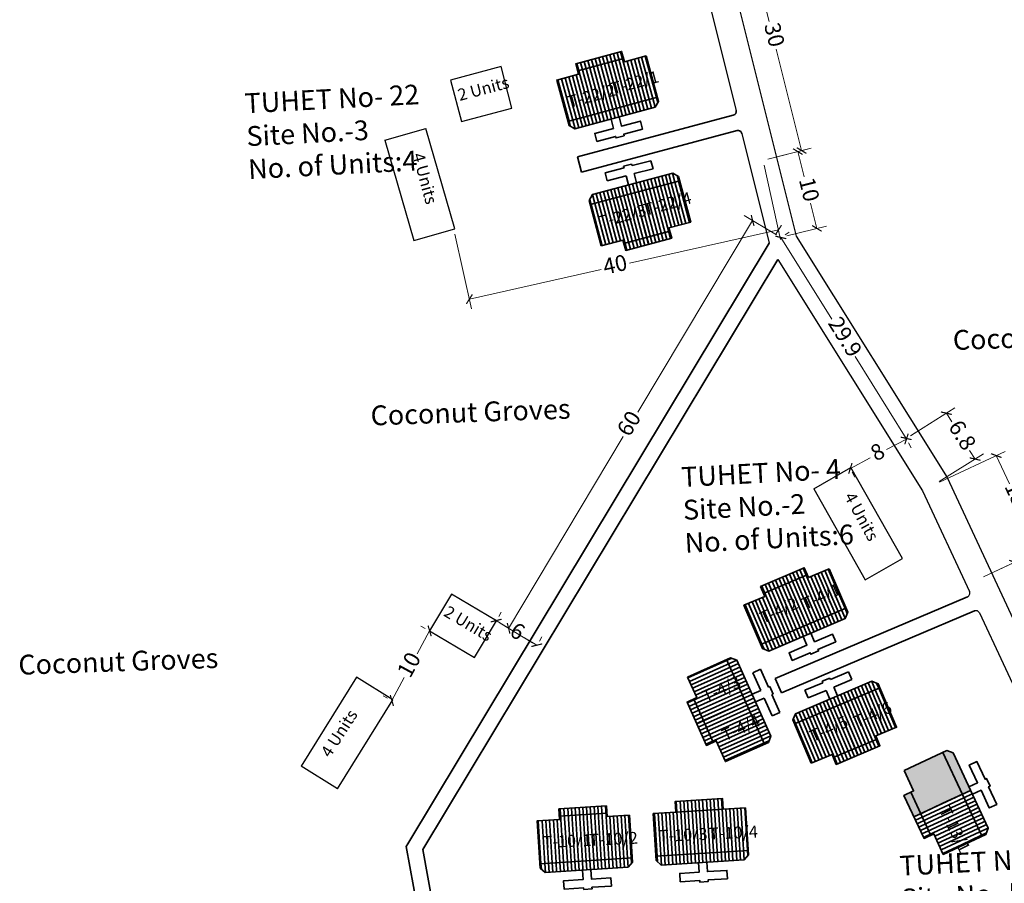
# Model space of a CAD drawing. Units: millimetres. Extents: x 45 to 35096, y 1096 to 28586.
# Drawn here: x 12022 to 12146, y 8797 to 8906 of the extents above; entities that cross this region are included whole.
import ezdxf

# ---------------------------------------------------------------- set-up
doc = ezdxf.new("R2010")
doc.units = ezdxf.units.MM
for name, color, linetype in [('APWD Inter - Shelter', 10, 'Continuous'), ('dimension', 10, 'Continuous'), ('Existing Kutcha Struc.', 12, 'Continuous'), ('Existing Pucca Road', 94, 'Continuous'), ('NO UNITS', 7, 'Continuous'), ('TCPO', 7, 'Continuous'), ('Text', 7, 'Continuous')]:
    doc.layers.add(name, color=color, linetype=linetype)
for name, color, linetype, lineweight in [('Du', 7, 'Continuous', 35), ('Existing Kutcha Road', 5, 'Continuous', 35), ('Proposed Du', 7, 'Continuous', 35), ('Proposed Paved Path', 7, 'Continuous', 35)]:
    doc.layers.add(name, color=color, linetype=linetype, lineweight=lineweight)
doc.styles.get("Standard").update_dxf_attribs({"font": 'ARIALN.TTF'})
doc.dimstyles.new('ISO-25', dxfattribs={"dimtxt": 2, "dimasz": 1, "dimexe": 1.25, "dimexo": 0.625, "dimtad": 0, "dimdec": 1, "dimdsep": 46, "dimtxsty": 'Standard', "dimblk": 'ARCHTICK', "dimcen": 2.5, "dimclrd": 7, "dimclre": 7, "dimclrt": 7, "dimadec": 0, "dimazin": 0, "dimtfac": 1, "dimtdec": 1, "dimtmove": 0, "dimatfit": 3, "dimfxl": 0, "dimlwd": 5, "dimlwe": 5, "dimarcsym": 0})

# ---------------------------------------------------------------- blocks, each defined once
blk = doc.blocks.new('_ArchTick')
at = {"layer": 'Existing Kutcha Struc.', "color": 0, "const_width": 0.15}
blk.add_lwpolyline([(-0.5, -0.5), (0.5, 0.5)], dxfattribs=at)
blk = doc.blocks.new('*D700')
at = {"layer": 'Defpoints', "color": 0, "ltscale": 0.002}
for p in [(12147.22, 8837.36), (12142.73, 8835.26), (12157.32, 8803.97)]:
    blk.add_point(p, dxfattribs=at)
at = {"layer": 'dimension', "color": 7, "lineweight": 5, "ltscale": 0.002}
for p, q in [((12143.29, 8835.53), (12148.35, 8837.88)), ((12147.22, 8837.36), (12153.35, 8824.21)), ((12161.81, 8806.06), (12155.68, 8819.21)), ((12157.89, 8804.23), (12162.95, 8806.59))]:
    blk.add_line(p, q, dxfattribs=at)
for p, rotation in [((12147.22, 8837.36), 114.998661748328), ((12161.81, 8806.06), 294.9986617483279)]:
    blk.add_blockref('_ArchTick', p, dxfattribs=dict(at, rotation=rotation))
at = {"layer": 'dimension', "color": 7, "ltscale": 0.002, "insert": (12154.52, 8821.71), "char_height": 2, "attachment_point": 5, "rotation": 294.9987}
blk.add_mtext('34.5', dxfattribs=at)
blk = doc.blocks.new('*D701')
at = {"layer": 'Defpoints', "color": 0, "ltscale": 0.002}
for p in [(12144.92, 8850.82), (12137.16, 8847.2), (12142.73, 8835.26)]:
    blk.add_point(p, dxfattribs=at)
at = {"layer": 'dimension', "color": 7, "lineweight": 5, "ltscale": 0.002}
for p, q in [((12137.73, 8847.47), (12146.05, 8851.35)), ((12144.92, 8850.82), (12146.57, 8847.27)), ((12150.49, 8838.88), (12148.83, 8842.43)), ((12143.29, 8835.53), (12151.62, 8839.41))]:
    blk.add_line(p, q, dxfattribs=at)
for p, rotation in [((12144.92, 8850.82), 114.9986617483253), ((12150.49, 8838.88), 294.9986617483253)]:
    blk.add_blockref('_ArchTick', p, dxfattribs=dict(at, rotation=rotation))
at = {"layer": 'dimension', "color": 7, "ltscale": 0.002, "insert": (12147.7, 8844.85), "char_height": 2, "attachment_point": 5, "rotation": 294.9987}
blk.add_mtext('13.2', dxfattribs=at)
blk = doc.blocks.new('*D702')
at = {"layer": 'Defpoints', "color": 0, "ltscale": 0.002}
for p in [(12138.62, 8856.17), (12133.54, 8852.99), (12137.16, 8847.2)]:
    blk.add_point(p, dxfattribs=at)
at = {"layer": 'dimension', "color": 7, "lineweight": 5, "ltscale": 0.002}
for p, q in [((12134.07, 8853.32), (12139.68, 8856.83)), ((12138.62, 8856.17), (12139.3, 8855.08)), ((12137.69, 8847.53), (12143.3, 8851.04)), ((12142.24, 8850.38), (12141.56, 8851.47))]:
    blk.add_line(p, q, dxfattribs=at)
for p, rotation in [((12138.62, 8856.17), 122.0248014180454), ((12142.24, 8850.38), 302.0248014180454)]:
    blk.add_blockref('_ArchTick', p, dxfattribs=dict(at, rotation=rotation))
at = {"layer": 'dimension', "color": 7, "ltscale": 0.002, "insert": (12140.43, 8853.27), "char_height": 2, "attachment_point": 5, "rotation": 302.0248}
blk.add_mtext('6.8', dxfattribs=at)
blk = doc.blocks.new('*D703')
at = {"layer": 'Defpoints', "color": 0, "ltscale": 0.002}
for p in [(12133.54, 8852.99), (12126.45, 8849.29), (12126.49, 8849.2)]:
    blk.add_point(p, dxfattribs=at)
at = {"layer": 'dimension', "color": 7, "lineweight": 5, "ltscale": 0.002}
for p, q in [((12133.58, 8852.91), (12131.07, 8851.59)), ((12133.83, 8852.44), (12134.16, 8851.8)), ((12126.49, 8849.2), (12129, 8850.52)), ((12126.73, 8848.74), (12127.07, 8848.1))]:
    blk.add_line(p, q, dxfattribs=at)
for p, rotation in [((12133.58, 8852.91), 27.55203361587001), ((12126.49, 8849.2), 207.55203361587)]:
    blk.add_blockref('_ArchTick', p, dxfattribs=dict(at, rotation=rotation))
at = {"layer": 'dimension', "color": 7, "ltscale": 0.002, "insert": (12130.04, 8851.06), "char_height": 2, "attachment_point": 5, "rotation": 27.552}
blk.add_mtext('8', dxfattribs=at)
blk = doc.blocks.new('*D704')
at = {"layer": 'Defpoints', "color": 0, "ltscale": 0.002}
for p in [(12117.71, 8878.36), (12117.71, 8878.36), (12133.54, 8852.99)]:
    blk.add_point(p, dxfattribs=at)
at = {"layer": 'dimension', "color": 7, "lineweight": 5, "ltscale": 0.002}
for p, q in [((12117.71, 8878.36), (12124.16, 8868.03)), ((12118.24, 8878.69), (12118.77, 8879.02)), ((12133.54, 8852.99), (12127.09, 8863.33)), ((12134.07, 8853.32), (12134.6, 8853.65))]:
    blk.add_line(p, q, dxfattribs=at)
for p, rotation in [((12117.71, 8878.36), 121.9606149581681), ((12133.54, 8852.99), 301.9606149581681)]:
    blk.add_blockref('_ArchTick', p, dxfattribs=dict(at, rotation=rotation))
at = {"layer": 'dimension', "color": 7, "ltscale": 0.002, "insert": (12125.63, 8865.68), "char_height": 2, "attachment_point": 5, "rotation": 301.9606}
blk.add_mtext('29.9', dxfattribs=at)
blk = doc.blocks.new('*D705')
at = {"layer": 'Defpoints', "color": 0, "ltscale": 0.002}
for p in [(12117.71, 8878.36), (12083.33, 8829.01), (12086.89, 8826.88)]:
    blk.add_point(p, dxfattribs=at)
at = {"layer": 'dimension', "color": 7, "lineweight": 5, "ltscale": 0.002}
for p, q in [((12117.18, 8878.68), (12113.08, 8881.14)), ((12114.15, 8880.49), (12099.67, 8856.3)), ((12083.33, 8829.01), (12097.81, 8853.21)), ((12086.36, 8827.2), (12082.26, 8829.65))]:
    blk.add_line(p, q, dxfattribs=at)
for p, rotation in [((12114.15, 8880.49), 59.09413759743193), ((12083.33, 8829.01), 239.0941375974319)]:
    blk.add_blockref('_ArchTick', p, dxfattribs=dict(at, rotation=rotation))
at = {"layer": 'dimension', "color": 7, "ltscale": 0.002, "insert": (12098.74, 8854.75), "char_height": 2, "attachment_point": 5, "rotation": 59.0941}
blk.add_mtext('60', dxfattribs=at)
blk = doc.blocks.new('*D706')
at = {"layer": 'Defpoints', "color": 0, "ltscale": 0.002}
for p in [(12081.76, 8829.99), (12081.76, 8829.99), (12086.89, 8826.88)]:
    blk.add_point(p, dxfattribs=at)
at = {"layer": 'dimension', "color": 7, "lineweight": 5, "ltscale": 0.002}
for p, q in [((12082.08, 8830.52), (12082.41, 8831.06)), ((12081.76, 8829.99), (12083.33, 8829.04)), ((12086.89, 8826.88), (12085.33, 8827.83)), ((12087.22, 8827.41), (12087.54, 8827.95))]:
    blk.add_line(p, q, dxfattribs=at)
for p, rotation in [((12081.76, 8829.99), 148.8141474526393), ((12086.89, 8826.88), 328.8141474526394)]:
    blk.add_blockref('_ArchTick', p, dxfattribs=dict(at, rotation=rotation))
at = {"layer": 'dimension', "color": 7, "ltscale": 0.002, "insert": (12084.33, 8828.43), "char_height": 2, "attachment_point": 5, "rotation": 328.8141}
blk.add_mtext('6', dxfattribs=at)
blk = doc.blocks.new('*D707')
at = {"layer": 'Defpoints', "color": 0, "ltscale": 0.002}
for p in [(12073.36, 8828.69), (12068.59, 8819.9), (12068.59, 8819.9)]:
    blk.add_point(p, dxfattribs=at)
at = {"layer": 'dimension', "color": 7, "lineweight": 5, "ltscale": 0.002}
for p, q in [((12073.36, 8828.69), (12071.79, 8825.81)), ((12072.81, 8828.99), (12072.26, 8829.29)), ((12068.59, 8819.9), (12070.15, 8822.79)), ((12068.04, 8820.2), (12067.49, 8820.5))]:
    blk.add_line(p, q, dxfattribs=at)
for p, rotation in [((12073.36, 8828.69), 61.49646274414196), ((12068.59, 8819.9), 241.496462744142)]:
    blk.add_blockref('_ArchTick', p, dxfattribs=dict(at, rotation=rotation))
at = {"layer": 'dimension', "color": 7, "ltscale": 0.002, "insert": (12070.97, 8824.3), "char_height": 2, "attachment_point": 5, "rotation": 61.4965}
blk.add_mtext('10', dxfattribs=at)
blk = doc.blocks.new('*D708')
at = {"layer": 'Defpoints', "color": 0, "ltscale": 0.002}
for p in [(12119.85, 8889.2), (12115.45, 8888.1), (12117.87, 8878.4)]:
    blk.add_point(p, dxfattribs=at)
at = {"layer": 'dimension', "color": 7, "lineweight": 5, "ltscale": 0.002}
for p, q in [((12116.06, 8888.25), (12121.06, 8889.5)), ((12119.85, 8889.2), (12120.64, 8886.02)), ((12122.26, 8879.5), (12121.47, 8882.68)), ((12118.47, 8878.55), (12123.48, 8879.8))]:
    blk.add_line(p, q, dxfattribs=at)
for p, rotation in [((12119.85, 8889.2), 103.9852379145136), ((12122.26, 8879.5), 283.9852379145136)]:
    blk.add_blockref('_ArchTick', p, dxfattribs=dict(at, rotation=rotation))
at = {"layer": 'dimension', "color": 7, "ltscale": 0.002, "insert": (12121.06, 8884.35), "char_height": 2, "attachment_point": 5, "rotation": 283.9852}
blk.add_mtext('10', dxfattribs=at)
blk = doc.blocks.new('*D709')
at = {"layer": 'Defpoints', "color": 0, "ltscale": 0.002}
for p in [(12115.45, 8888.1), (12076.42, 8879.37), (12078.38, 8870.57)]:
    blk.add_point(p, dxfattribs=at)
at = {"layer": 'dimension', "color": 7, "lineweight": 5, "ltscale": 0.002}
for p, q in [((12115.59, 8887.49), (12117.69, 8878.09)), ((12076.55, 8878.76), (12078.66, 8869.35)), ((12117.42, 8879.31), (12098.62, 8875.1)), ((12078.38, 8870.57), (12095.04, 8874.3))]:
    blk.add_line(p, q, dxfattribs=at)
for p, rotation in [((12117.42, 8879.31), 12.61859951537711), ((12078.38, 8870.57), 192.6185995153771)]:
    blk.add_blockref('_ArchTick', p, dxfattribs=dict(at, rotation=rotation))
at = {"layer": 'dimension', "color": 7, "ltscale": 0.002, "insert": (12096.83, 8874.7), "char_height": 2, "attachment_point": 5, "rotation": 12.6186}
blk.add_mtext('40', dxfattribs=at)
blk = doc.blocks.new('A$C15F37AF4')
at = {"layer": 'APWD Inter - Shelter'}
for p, q in [((0, 13.18), (5.39, 13.5)), ((0, 13.18), (0.8, 0)), ((6.19, 0.33), (5.39, 13.5)), ((0.8, 0), (6.19, 0.33))]:
    blk.add_line(p, q, dxfattribs=at)
at = {"layer": 'Text', "insert": (4.49, 10.69), "char_height": 1.5, "attachment_point": 1, "rotation": 272.5977}
blk.add_mtext('{\\fArial Narrow|b0|i0|c0|p34;4 Units}', dxfattribs=at)
blk = doc.blocks.new('A$C52371ECC')
at = {"layer": 'APWD Inter - Shelter'}
for p, q in [((6.6, 5.4), (0, 5.4)), ((0, 5.4), (0, 0)), ((6.6, 0), (6.6, 5.4)), ((0, 0), (6.6, 0))]:
    blk.add_line(p, q, dxfattribs=at)
at = {"layer": 'Text', "insert": (0.43, 4.04), "char_height": 1.5, "attachment_point": 1}
blk.add_mtext('{\\fArial Narrow|b0|i0|c0|p34;2 Units}', dxfattribs=at)
blk = doc.blocks.new('*D710')
at = {"layer": 'Defpoints', "color": 0, "ltscale": 0.002}
for p in [(12113, 8918.43), (12108.12, 8917.19), (12115.45, 8888.1)]:
    blk.add_point(p, dxfattribs=at)
at = {"layer": 'dimension', "color": 7, "lineweight": 5, "ltscale": 0.002}
for p, q in [((12108.73, 8917.35), (12114.22, 8918.73)), ((12113, 8918.43), (12116.23, 8905.62)), ((12120.33, 8889.33), (12117.11, 8902.14)), ((12116.06, 8888.26), (12121.55, 8889.64))]:
    blk.add_line(p, q, dxfattribs=at)
for p, rotation in [((12113, 8918.43), 104.1431637703222), ((12120.33, 8889.33), 284.1431637703222)]:
    blk.add_blockref('_ArchTick', p, dxfattribs=dict(at, rotation=rotation))
at = {"layer": 'dimension', "color": 7, "ltscale": 0.002, "insert": (12116.67, 8903.88), "char_height": 2, "attachment_point": 5, "rotation": 284.1432}
blk.add_mtext('30', dxfattribs=at)

msp = doc.modelspace()

# ---------------------------------------------------------------- hatches: boundary and pattern name
at = {"layer": 'Du'}
h = msp.add_hatch(dxfattribs=at)
h.set_pattern_fill('LINE', color=2, scale=0.15, angle=465.1275, style=0)
h.set_pattern_definition([(105.12748, (12127.3123, 8650.9477), (-0.4597468, -0.1242858), [])])
h.paths.add_polyline_path([(12095.07, 8899.75), (12092.17, 8898.97), (12089.42, 8898.22), (12090.12, 8895.62), (12095.77, 8897.15)])
h.paths.add_polyline_path([(12100.71, 8901.28), (12097.96, 8900.53), (12095.07, 8899.75), (12095.77, 8897.15), (12101.42, 8898.67)])
h.paths.add_polyline_path([(12101.42, 8898.67), (12095.77, 8897.15), (12096.47, 8894.54), (12102.12, 8896.07)])
h.paths.add_polyline_path([(12095.77, 8897.15), (12090.12, 8895.62), (12090.83, 8893.01), (12096.47, 8894.54)])
h.paths.add_polyline_path([(12102.12, 8896.07), (12090.83, 8893.01), (12090.97, 8892.48), (12091.71, 8892.06), (12101.84, 8894.8), (12102.27, 8895.53)])
h.paths.add_polyline_path([(12094.71, 8901.05), (12091.82, 8900.27), (12092.17, 8898.97), (12095.07, 8899.75)])
h.paths.add_polyline_path([(12097.61, 8901.84), (12094.71, 8901.05), (12095.07, 8899.75), (12097.96, 8900.53)])
h = msp.add_hatch(dxfattribs=at)
h.set_pattern_fill('LINE', color=2, scale=0.15, angle=644.9038, style=0)
h.set_pattern_definition([(284.90375, (12069.40605, 9127.7098), (0.4602286, 0.12248965), [])])
h.paths.add_polyline_path([(12100.68, 8878.78), (12103.58, 8879.55), (12106.33, 8880.29), (12105.64, 8882.9), (12099.99, 8881.39)])
h.paths.add_polyline_path([(12095.03, 8877.28), (12097.78, 8878.01), (12100.68, 8878.78), (12099.99, 8881.39), (12094.33, 8879.89)])
h.paths.add_polyline_path([(12094.33, 8879.89), (12099.99, 8881.39), (12099.29, 8884), (12093.64, 8882.5)])
h.paths.add_polyline_path([(12099.99, 8881.39), (12105.64, 8882.9), (12104.95, 8885.5), (12099.29, 8884)])
h.paths.add_polyline_path([(12093.64, 8882.5), (12104.95, 8885.5), (12104.8, 8886.04), (12104.07, 8886.46), (12093.92, 8883.76), (12093.5, 8883.03)])
h.paths.add_polyline_path([(12101.03, 8877.48), (12103.93, 8878.25), (12103.58, 8879.55), (12100.68, 8878.78)])
h.paths.add_polyline_path([(12098.13, 8876.71), (12101.03, 8877.48), (12100.68, 8878.78), (12097.78, 8878.01)])
h = msp.add_hatch(dxfattribs=at)
h.set_pattern_fill('LINE', color=2, scale=0.15, angle=833.1979, style=0)
h.set_pattern_definition([(113.1979, (12185.29513, 8592.411), (-0.4377451, -0.1875987), [])])
h.paths.add_polyline_path([(12118.44, 8834.22), (12115.68, 8833.04), (12113.06, 8831.92), (12114.12, 8829.44), (12119.5, 8831.74)])
h.paths.add_polyline_path([(12123.81, 8836.53), (12121.2, 8835.41), (12118.44, 8834.22), (12119.5, 8831.74), (12124.88, 8834.05)])
h.paths.add_polyline_path([(12124.88, 8834.05), (12119.5, 8831.74), (12120.56, 8829.26), (12125.94, 8831.56)])
h.paths.add_polyline_path([(12119.5, 8831.74), (12114.12, 8829.44), (12115.19, 8826.96), (12120.56, 8829.26)])
h.paths.add_polyline_path([(12125.94, 8831.56), (12115.19, 8826.96), (12115.4, 8826.45), (12116.19, 8826.14), (12125.84, 8830.27), (12126.16, 8831.06)])
h.paths.add_polyline_path([(12117.91, 8835.46), (12115.15, 8834.28), (12115.68, 8833.04), (12118.44, 8834.22)])
h.paths.add_polyline_path([(12120.66, 8836.65), (12117.91, 8835.46), (12118.44, 8834.22), (12121.2, 8835.41)])
h = msp.add_hatch(dxfattribs=at)
h.set_pattern_fill('LINE', color=2, scale=0.15, angle=564.098, style=0)
h.set_pattern_definition([(204.09795, (12349.0559, 8888.17188), (0.1944518, -0.4347442), [])])
h.paths.add_polyline_path([(12108.32, 8817.52), (12109.55, 8814.79), (12110.71, 8812.18), (12113.18, 8813.29), (12110.79, 8818.63)])
h.paths.add_polyline_path([(12105.93, 8822.86), (12107.1, 8820.26), (12108.32, 8817.52), (12110.79, 8818.63), (12108.4, 8823.97)])
h.paths.add_polyline_path([(12108.4, 8823.97), (12110.79, 8818.63), (12113.25, 8819.73), (12110.86, 8825.07)])
h.paths.add_polyline_path([(12110.79, 8818.63), (12113.18, 8813.29), (12115.64, 8814.39), (12113.25, 8819.73)])
h.paths.add_polyline_path([(12110.86, 8825.07), (12115.64, 8814.39), (12116.14, 8814.61), (12116.45, 8815.41), (12112.16, 8824.99), (12111.37, 8825.29)])
h.paths.add_polyline_path([(12107.09, 8816.97), (12108.32, 8814.23), (12109.55, 8814.79), (12108.32, 8817.52)])
h.paths.add_polyline_path([(12105.87, 8819.71), (12107.09, 8816.97), (12108.32, 8817.52), (12107.1, 8820.26)])
h = msp.add_hatch(dxfattribs=at)
h.set_pattern_fill('LINE', color=2, scale=0.15, angle=1012.9742, style=0)
h.set_pattern_definition([(292.97417, (12061.02975, 9056.32193), (0.4384743, 0.185888), [])])
h.paths.add_polyline_path([(12126.94, 8814.25), (12129.7, 8815.42), (12132.33, 8816.53), (12131.27, 8819.02), (12125.89, 8816.74)])
h.paths.add_polyline_path([(12121.56, 8811.97), (12124.18, 8813.08), (12126.94, 8814.25), (12125.89, 8816.74), (12120.5, 8814.45)])
h.paths.add_polyline_path([(12120.5, 8814.45), (12125.89, 8816.74), (12124.83, 8819.22), (12119.45, 8816.94)])
h.paths.add_polyline_path([(12125.89, 8816.74), (12131.27, 8819.02), (12130.22, 8821.51), (12124.83, 8819.22)])
h.paths.add_polyline_path([(12119.45, 8816.94), (12130.22, 8821.51), (12130.01, 8822.01), (12129.22, 8822.33), (12119.55, 8818.23), (12119.23, 8817.44)])
h.paths.add_polyline_path([(12127.47, 8813.01), (12130.23, 8814.18), (12129.7, 8815.42), (12126.94, 8814.25)])
h.paths.add_polyline_path([(12124.71, 8811.84), (12127.47, 8813.01), (12126.94, 8814.25), (12124.18, 8813.08)])
h = msp.add_hatch(dxfattribs=at)
h.set_pattern_fill('LINE', color=2, scale=0.15, angle=453.64, style=0)
h.set_pattern_definition([(93.63998, (12089.48694, 8555.7553), (-0.47528925, -0.0302356), [])])
h.paths.add_polyline_path([(12107.44, 8806), (12104.44, 8805.81), (12101.6, 8805.63), (12101.77, 8802.93), (12107.61, 8803.3)])
h.paths.add_polyline_path([(12113.27, 8806.37), (12110.43, 8806.19), (12107.44, 8806), (12107.61, 8803.3), (12113.45, 8803.67)])
h.paths.add_polyline_path([(12113.45, 8803.67), (12107.61, 8803.3), (12107.78, 8800.61), (12113.62, 8800.98)])
h.paths.add_polyline_path([(12107.61, 8803.3), (12101.77, 8802.93), (12101.94, 8800.24), (12107.78, 8800.61)])
h.paths.add_polyline_path([(12113.62, 8800.98), (12101.94, 8800.24), (12101.98, 8799.69), (12102.61, 8799.13), (12113.09, 8799.79), (12113.65, 8800.43)])
h.paths.add_polyline_path([(12107.35, 8807.34), (12104.36, 8807.15), (12104.44, 8805.81), (12107.44, 8806)])
h.paths.add_polyline_path([(12110.34, 8807.53), (12107.35, 8807.34), (12107.44, 8806), (12110.43, 8806.19)])
h = msp.add_hatch(dxfattribs=at)
h.set_pattern_fill('LINE', color=2, scale=0.15, angle=453.64, style=0)
h.set_pattern_definition([(93.63998, (12074.82126, 8554.82236), (-0.47528925, -0.0302356), [])])
h.paths.add_polyline_path([(12092.77, 8805.06), (12089.78, 8804.87), (12086.93, 8804.69), (12087.1, 8802), (12092.94, 8802.37)])
h.paths.add_polyline_path([(12098.61, 8805.44), (12095.76, 8805.25), (12092.77, 8805.06), (12092.94, 8802.37), (12098.78, 8802.74)])
h.paths.add_polyline_path([(12098.78, 8802.74), (12092.94, 8802.37), (12093.11, 8799.68), (12098.95, 8800.05)])
h.paths.add_polyline_path([(12092.94, 8802.37), (12087.1, 8802), (12087.27, 8799.3), (12093.11, 8799.68)])
h.paths.add_polyline_path([(12098.95, 8800.05), (12087.27, 8799.3), (12087.31, 8798.75), (12087.95, 8798.19), (12098.43, 8798.86), (12098.99, 8799.5)])
h.paths.add_polyline_path([(12092.68, 8806.41), (12089.69, 8806.22), (12089.78, 8804.87), (12092.77, 8805.06)])
h.paths.add_polyline_path([(12095.68, 8806.6), (12092.68, 8806.41), (12092.77, 8805.06), (12095.76, 8805.25)])
at = {"layer": 'NO UNITS', "lineweight": 50, "ltscale": 0.002}
h = msp.add_hatch(color=256, dxfattribs=at)
h.paths.add_polyline_path([(12140.64, 8808.06), (12141.68, 8808.55), (12139.47, 8813.29), (12138.68, 8813.58), (12138.17, 8813.35)])
h.paths.add_polyline_path([(12134.48, 8808.48), (12134.11, 8808.31), (12135.37, 8805.6), (12135.75, 8805.78), (12138.19, 8806.92), (12140.64, 8808.06), (12138.17, 8813.35), (12133.28, 8811.07)])
h.paths.add_polyline_path([(12134.52, 8805.21), (12135.37, 8805.6), (12134.11, 8808.31), (12133.26, 8807.91)])

# ---------------------------------------------------------------- linework, layer by layer
at = {"layer": 'APWD Inter - Shelter'}
for p, q in [((12121.87, 8846.64), (12126.57, 8849.3)), ((12133.08, 8837.81), (12126.57, 8849.3)), ((12121.87, 8846.64), (12128.38, 8835.15)), ((12128.38, 8835.15), (12133.08, 8837.81)), ((12076.11, 8833.34), (12073.36, 8828.69)), ((12081.79, 8829.97), (12076.11, 8833.34)), ((12079.03, 8825.32), (12081.79, 8829.97)), ((12073.36, 8828.69), (12079.03, 8825.32)), ((12064.11, 8822.83), (12057.15, 8811.62)), ((12068.7, 8819.98), (12064.11, 8822.83)), ((12061.73, 8808.77), (12068.7, 8819.98)), ((12061.73, 8808.77), (12057.15, 8811.62))]:
    msp.add_line(p, q, dxfattribs=at)
at = {"layer": 'Du'}
for p, q in [((12092.06, 8899.37), (12097.85, 8900.93)), ((12096.49, 8894.54), (12094.71, 8901.06)), ((12102.12, 8896.07), (12090.83, 8893.01)), ((12097.87, 8891.39), (12097.92, 8891.2)), ((12095.53, 8886.52), (12097.91, 8887.15)), ((12097.86, 8887.34), (12098.87, 8887.61)), ((12097.91, 8887.15), (12097.86, 8887.34)), ((12098.87, 8887.61), (12098.93, 8887.42)), ((12098.93, 8887.42), (12101.3, 8888.05)), ((12101.57, 8887.04), (12099.2, 8886.41)), ((12101.3, 8888.05), (12101.57, 8887.04)), ((12095.8, 8885.5), (12095.53, 8886.52)), ((12098.18, 8886.14), (12095.8, 8885.5)), ((12098.49, 8884.98), (12098.18, 8886.14)), ((12099.2, 8886.41), (12099.5, 8885.25)), ((12093.64, 8882.5), (12104.95, 8885.5)), ((12099.28, 8884), (12101.03, 8877.48)), ((12103.69, 8879.16), (12097.89, 8877.61)), ((12115.52, 8833.42), (12121.03, 8835.78)), ((12120.58, 8829.27), (12117.91, 8835.47)), ((12125.94, 8831.56), (12115.19, 8826.96)), ((12122.39, 8826.34), (12122.46, 8826.16)), ((12110.86, 8825.07), (12115.64, 8814.39)), ((12114.18, 8823.41), (12115.14, 8823.84)), ((12115.14, 8823.84), (12116.14, 8821.6)), ((12115.18, 8821.17), (12114.18, 8823.41)), ((12122.95, 8822.33), (12123.91, 8822.74)), ((12123.02, 8822.15), (12122.95, 8822.33)), ((12123.91, 8822.74), (12123.99, 8822.56)), ((12123.99, 8822.56), (12126.26, 8823.52)), ((12126.67, 8822.55), (12124.4, 8821.59)), ((12126.26, 8823.52), (12126.67, 8822.55)), ((12110.66, 8821.17), (12110.84, 8821.24)), ((12114.09, 8820.68), (12115.18, 8821.17)), ((12116.14, 8821.6), (12116.32, 8821.68)), ((12116.32, 8821.68), (12116.75, 8820.72)), ((12119.45, 8816.94), (12130.22, 8821.51)), ((12120.76, 8821.19), (12123.02, 8822.15)), ((12121.17, 8820.22), (12120.76, 8821.19)), ((12123.43, 8821.18), (12121.17, 8820.22)), ((12123.9, 8820.08), (12123.43, 8821.18)), ((12124.4, 8821.59), (12124.87, 8820.49)), ((12109.17, 8814.62), (12106.72, 8820.09)), ((12115.61, 8820.21), (12114.52, 8819.72)), ((12116.62, 8817.96), (12115.61, 8820.21)), ((12116.75, 8820.72), (12116.57, 8820.64)), ((12116.57, 8820.64), (12117.58, 8818.39)), ((12113.25, 8819.74), (12107.09, 8816.97)), ((12124.82, 8819.22), (12127.47, 8813.01)), ((12117.58, 8818.39), (12116.62, 8817.96)), ((12129.87, 8815.04), (12124.34, 8812.7)), ((12093.13, 8799.68), (12092.69, 8806.41)), ((12104.44, 8805.81), (12110.43, 8806.19)), ((12107.79, 8800.61), (12107.35, 8807.34)), ((12089.75, 8805.28), (12095.74, 8805.67)), ((12098.95, 8800.05), (12087.27, 8799.3)), ((12113.62, 8800.98), (12101.94, 8800.24))]:
    msp.add_line(p, q, dxfattribs=at)
for points in [[(12100.71, 8901.28), (12102.27, 8895.53), (12101.84, 8894.8), (12091.71, 8892.06), (12090.97, 8892.48), (12089.42, 8898.22), (12092.17, 8898.97), (12091.82, 8900.27), (12097.61, 8901.84), (12097.96, 8900.53), (12100.71, 8901.28)], [(12097.28, 8893.57), (12097.59, 8892.41), (12099.97, 8893.05), (12100.24, 8892.04), (12097.87, 8891.39), (12097.92, 8891.2), (12096.91, 8890.93), (12096.85, 8891.12), (12094.48, 8890.48), (12094.21, 8891.49), (12096.58, 8892.13), (12096.27, 8893.29)], [(12095.03, 8877.28), (12093.5, 8883.03), (12093.92, 8883.76), (12104.07, 8886.46), (12104.8, 8886.04), (12106.33, 8880.29), (12103.58, 8879.55), (12103.93, 8878.25), (12098.13, 8876.71), (12097.78, 8878.01), (12095.03, 8877.28)], [(12123.81, 8836.53), (12126.16, 8831.06), (12125.84, 8830.27), (12116.19, 8826.14), (12115.4, 8826.45), (12113.06, 8831.92), (12115.68, 8833.04), (12115.15, 8834.28), (12120.66, 8836.65), (12121.2, 8835.41), (12123.81, 8836.53)], [(12121.5, 8828.41), (12121.97, 8827.31), (12124.23, 8828.28), (12124.65, 8827.31), (12122.39, 8826.34), (12122.47, 8826.16), (12121.5, 8825.74), (12121.42, 8825.93), (12119.16, 8824.96), (12118.75, 8825.92), (12121.01, 8826.89), (12120.54, 8828)], [(12105.93, 8822.86), (12111.37, 8825.29), (12112.16, 8824.99), (12116.45, 8815.41), (12116.14, 8814.61), (12110.71, 8812.18), (12109.55, 8814.79), (12108.32, 8814.23), (12105.87, 8819.71), (12107.1, 8820.26), (12105.93, 8822.86)], [(12121.56, 8811.97), (12119.23, 8817.44), (12119.55, 8818.23), (12129.22, 8822.33), (12130.01, 8822.01), (12132.33, 8816.53), (12129.7, 8815.42), (12130.23, 8814.18), (12124.71, 8811.84), (12124.18, 8813.08), (12121.56, 8811.97)], [(12113.27, 8806.37), (12113.65, 8800.43), (12113.09, 8799.79), (12102.61, 8799.13), (12101.98, 8799.69), (12101.6, 8805.63), (12104.44, 8805.81), (12104.36, 8807.15), (12110.34, 8807.53), (12110.43, 8806.19), (12113.27, 8806.37)], [(12098.61, 8805.44), (12098.99, 8799.5), (12098.43, 8798.86), (12087.95, 8798.19), (12087.31, 8798.75), (12086.93, 8804.69), (12089.78, 8804.87), (12089.69, 8806.22), (12095.68, 8806.6), (12095.76, 8805.25), (12098.61, 8805.44)], [(12108.38, 8799.49), (12108.45, 8798.3), (12110.91, 8798.45), (12110.97, 8797.4), (12108.52, 8797.25), (12108.53, 8797.05), (12107.48, 8796.98), (12107.47, 8797.18), (12105.02, 8797.03), (12104.95, 8798.07), (12107.4, 8798.23), (12107.33, 8799.43)], [(12093.71, 8798.56), (12093.79, 8797.36), (12096.24, 8797.52), (12096.31, 8796.47), (12093.85, 8796.32), (12093.87, 8796.12), (12092.82, 8796.05), (12092.8, 8796.25), (12090.35, 8796.09), (12090.28, 8797.14), (12092.74, 8797.3), (12092.66, 8798.49)]]:
    msp.add_lwpolyline(points, dxfattribs=at)
at = {"layer": 'Existing Kutcha Road', "ltscale": 0.002}
msp.add_line((12070.59, 8801.81), (12070.39, 8801.49), dxfattribs=at)
at = {"layer": 'Existing Pucca Road', "ltscale": 0.002}
for p, q in [((12100.86, 8939.17), (12112.06, 8894.39)), ((12104.53, 8938.9), (12119.64, 8878.51)), ((12112.79, 8891.48), (12116.25, 8877.65)), ((12119.64, 8878.51), (12138.7, 8848.04)), ((12117.34, 8875.59), (12135.62, 8846.36)), ((12138.7, 8848.04), (12159.06, 8804.37)), ((12135.62, 8846.36), (12141.54, 8833.67)), ((12142.81, 8830.95), (12155.58, 8803.57))]:
    msp.add_line(p, q, dxfattribs=at)
for centre, start, end in [((12141.08, 8833.46), 293.0142, 24.9987), ((12142.35, 8830.74), 24.9987, 113.0142)]:
    msp.add_arc(centre, 0.5, start, end, dxfattribs=at)
at = {"layer": 'Proposed Du'}
for p, q in [((12138.17, 8813.35), (12143.12, 8802.75)), ((12136.65, 8802.87), (12134.11, 8808.31)), ((12141.68, 8808.55), (12134.53, 8805.2))]:
    msp.add_line(p, q, dxfattribs=at)
at = {"layer": 'Proposed Du', "color": 2}
for p, q in [((12140.64, 8808.06), (12138.19, 8806.92)), ((12140.84, 8807.63), (12138.4, 8806.49)), ((12141.68, 8808.55), (12140.64, 8808.06)), ((12141.88, 8808.12), (12140.84, 8807.63)), ((12142.09, 8807.68), (12141.04, 8807.2)), ((12138.19, 8806.92), (12135.75, 8805.78)), ((12138.4, 8806.49), (12135.95, 8805.35)), ((12141.04, 8807.2), (12138.6, 8806.06)), ((12141.25, 8806.77), (12138.8, 8805.63)), ((12141.45, 8806.34), (12139, 8805.19)), ((12142.29, 8807.25), (12141.25, 8806.77)), ((12142.49, 8806.82), (12141.45, 8806.34)), ((12142.69, 8806.39), (12141.65, 8805.9)), ((12135.75, 8805.78), (12134.52, 8805.21)), ((12135.95, 8805.35), (12134.73, 8804.78)), ((12136.15, 8804.91), (12134.93, 8804.34)), ((12138.6, 8806.06), (12136.15, 8804.91)), ((12138.8, 8805.63), (12136.35, 8804.48)), ((12139, 8805.19), (12136.55, 8804.05)), ((12141.65, 8805.9), (12139.2, 8804.76)), ((12141.85, 8805.47), (12139.4, 8804.33)), ((12142.05, 8805.04), (12139.6, 8803.9)), ((12142.89, 8805.96), (12141.85, 8805.47)), ((12143.09, 8805.53), (12142.05, 8805.04)), ((12143.29, 8805.1), (12142.25, 8804.61)), ((12136.35, 8804.48), (12135.13, 8803.91)), ((12136.55, 8804.05), (12135.33, 8803.48)), ((12139.2, 8804.76), (12136.75, 8803.62)), ((12139.4, 8804.33), (12136.96, 8803.19)), ((12139.6, 8803.9), (12137.16, 8802.76)), ((12142.25, 8804.61), (12139.81, 8803.47)), ((12142.45, 8804.18), (12140.01, 8803.04)), ((12142.65, 8803.75), (12140.21, 8802.6)), ((12143.5, 8804.66), (12142.45, 8804.18)), ((12143.7, 8804.23), (12142.65, 8803.75)), ((12143.9, 8803.8), (12142.86, 8803.31)), ((12136.75, 8803.62), (12135.53, 8803.05)), ((12136.96, 8803.19), (12135.73, 8802.62)), ((12139.81, 8803.47), (12137.36, 8802.33)), ((12140.01, 8803.04), (12137.56, 8801.89)), ((12140.21, 8802.6), (12137.76, 8801.46)), ((12142.86, 8803.31), (12140.41, 8802.17)), ((12143.06, 8802.88), (12140.61, 8801.74)), ((12143.69, 8803.18), (12143.06, 8802.88)), ((12140.41, 8802.17), (12137.96, 8801.03)), ((12140.61, 8801.74), (12138.16, 8800.6))]:
    msp.add_line(p, q, dxfattribs=at)
at = {"layer": 'Proposed Du'}
for points in [[(12133.28, 8811.07), (12138.67, 8813.58), (12139.47, 8813.29), (12143.91, 8803.78), (12143.62, 8802.98), (12138.23, 8800.46), (12137.02, 8803.05), (12135.8, 8802.48), (12133.26, 8807.91), (12134.48, 8808.48), (12133.28, 8811.07)], [(12141.47, 8809.01), (12142.55, 8809.52), (12141.51, 8811.75), (12142.47, 8812.19), (12143.51, 8809.96), (12143.69, 8810.05), (12144.13, 8809.1), (12143.95, 8809.01), (12144.99, 8806.78), (12144.04, 8806.34), (12143, 8808.57), (12141.91, 8808.06)]]:
    msp.add_lwpolyline(points, dxfattribs=at)
at = {"layer": 'Proposed Paved Path', "ltscale": 0.002}
for p, q in [((12111.71, 8893.79), (12092.02, 8888.53)), ((12112.18, 8891.84), (12092.53, 8886.6)), ((12092.02, 8888.53), (12092.53, 8886.6)), ((12116.25, 8877.65), (12070.59, 8801.81)), ((12117.34, 8875.59), (12072.5, 8801.1)), ((12141.28, 8833), (12117, 8822.69)), ((12117.78, 8820.85), (12142.16, 8831.2)), ((12117, 8822.69), (12117.78, 8820.85)), ((12070.39, 8801.49), (12077.74, 8761.5)), ((12072.5, 8801.1), (12073.78, 8794.11))]:
    msp.add_line(p, q, dxfattribs=at)
for centre, start, end in [((12111.58, 8894.27), 284.9437, 14.0463), ((12112.31, 8891.36), 14.0463, 104.9437)]:
    msp.add_arc(centre, 0.5, start, end, dxfattribs=at)

# ---------------------------------------------------------------- block references
at = {"layer": 'APWD Inter - Shelter', "ltscale": 0.002, "rotation": 14.80830883557996}
msp.add_blockref('A$C52371ECC', (12077.38, 8893.01), dxfattribs=at)
at = {"layer": 'dimension', "ltscale": 0.002, "rotation": 12.6160164968804}
msp.add_blockref('A$C15F37AF4', (12070.58, 8877.78), dxfattribs=at)

# ---------------------------------------------------------------- texts
at = {"layer": 'TCPO', "attachment_point": 1}
for s, insert, char_height, rotation in [('{\\fArial Narrow|b0|i0|c0|p34;T-22/1}', (12096.12, 8897.84), 1.5, 15.1174), ('{\\fArial Narrow|b0|i0|c0|p34;TUHET No- 22\\PSite No.-3\\PNo. of Units:4}', (12049.94, 8896.53), 2.5, 3), ('{\\fArial Narrow|b0|i0|c0|p34;T-22/2}', (12090.65, 8896.16), 1.5, 15.1174), ('{\\fArial Narrow|b0|i0|c0|p34;T-22/4}', (12100.24, 8882.54), 1.5, 15.1174), ('{\\fArial Narrow|b0|i0|c0|p34;T-22/3}', (12094.54, 8880.99), 1.5, 15.1174), ('{\\fArial Narrow|b0|i0|c0|p34;Coconut Groves}', (12139.39, 8866.64), 2.5, 2), ('{\\fArial Narrow|b0|i0|c0|p34;Coconut Groves}', (12065.86, 8857.11), 2.5, 2), ('{\\fArial Narrow|b0|i0|c0|p34;TUHET No- 4\\PSite No.-2\\PNo. of Units:6}', (12105.07, 8849.35), 2.5, 3), ('{\\fArial Narrow|b0|i0|c0|p34;T-4/1}', (12120.2, 8832.7), 1.5, 24.0156), ('{\\fArial Narrow|b0|i0|c0|p34;T-4/2}', (12114.85, 8830.93), 1.5, 24.0156), ('{\\fArial Narrow|b0|i0|c0|p34;Coconut Groves}', (12021.38, 8825.64), 2.5, 2), ('{\\fArial Narrow|b0|i0|c0|p34;T-4/3}', (12107.63, 8821.02), 1.5, 24.0156), ('{\\fArial Narrow|b0|i0|c0|p34;T-4/6}', (12126.71, 8817.8), 1.5, 24.0156), ('{\\fArial Narrow|b0|i0|c0|p34;T-4/4}', (12110.08, 8816.12), 1.5, 24.0156), ('{\\fArial Narrow|b0|i0|c0|p34;T-4/5}', (12121.17, 8816), 1.5, 24.0156), ('{\\fArial Narrow|b0|i0|c0|p34;T-13/1}', (12139.02, 8806.73), 1.5, 296.108), ('{\\fArial Narrow|b0|i0|c0|p34;T-10/3}', (12102.28, 8803.54), 1.5, 2.5977), ('{\\fArial Narrow|b0|i0|c0|p34;T-10/4}', (12108.63, 8803.83), 1.5, 2.5977), ('{\\fArial Narrow|b0|i0|c0|p34;T-10/1}', (12087.61, 8802.77), 1.5, 2.5977), ('{\\fArial Narrow|b0|i0|c0|p34;T-10/2}', (12093.48, 8803.05), 1.5, 2.5977), ('{\\fArial Narrow|b0|i0|c0|p34;TUHET No- 13\\PSite No.-5\\PNo. of Units:1}', (12132.63, 8800.27), 2.5, 3)]:
    msp.add_mtext(s, dxfattribs=dict(at, insert=insert, char_height=char_height, rotation=rotation))
at = {"layer": 'Text', "char_height": 1.5, "attachment_point": 1}
for s, insert, rotation in [('{\\fArial Narrow|b0|i0|c0|p34;4 Units}', (12127, 8846.38), 298.6401), ('{\\fArial Narrow|b0|i0|c0|p34;2 Units}', (12075.78, 8831.95), 329.3069), ('{\\fArial Narrow|b0|i0|c0|p34;4 Units}', (12059.51, 8813.39), 57.3001)]:
    msp.add_mtext(s, dxfattribs=dict(at, insert=insert, rotation=rotation))

# ---------------------------------------------------------------- dimensions: what is measured, and where the dimension line sits
at = {"layer": 'dimension', "ltscale": 0.002}
for p1, p2, distance, picture, middle in [((12115.45, 8888.1), (12108.12, 8917.19), -5.04, '*D710', (12116.67, 8903.88)), ((12117.87, 8878.4), (12115.45, 8888.1), -4.53, '*D708', (12121.06, 8884.35)), ((12117.71, 8878.36), (12086.89, 8826.88), -4.15, '*D705', (12098.74, 8854.75)), ((12133.54, 8852.99), (12117.71, 8878.36), 0, '*D704', (12125.63, 8865.68)), ((12137.16, 8847.2), (12133.54, 8852.99), -5.99, '*D702', (12140.43, 8853.27)), ((12133.54, 8852.99), (12126.45, 8849.29), 0.1, '*D703', (12130.04, 8851.06)), ((12142.73, 8835.26), (12137.16, 8847.2), -8.56, '*D701', (12147.7, 8844.85)), ((12157.32, 8803.97), (12142.73, 8835.26), -4.96, '*D700', (12154.52, 8821.71)), ((12086.89, 8826.88), (12081.76, 8829.99), 0, '*D706', (12084.33, 8828.43)), ((12073.36, 8828.69), (12068.59, 8819.9), 0, '*D707', (12070.97, 8824.3))]:
    dim = msp.add_aligned_dim(p1=p1, p2=p2, distance=distance, dimstyle='ISO-25', dxfattribs=at)
    dim.commit()
    dim.dimension.update_dxf_attribs({"geometry": picture, "text_midpoint": middle})
dim = msp.add_linear_dim(base=(12078.38, 8870.57), p1=(12115.45, 8888.1), p2=(12076.42, 8879.37), angle=192.6186, dimstyle='ISO-25', dxfattribs=at)
dim.commit()
dim.dimension.update_dxf_attribs({"geometry": '*D709', "text_midpoint": (12096.83, 8874.7), "dimtype": 161})

doc.saveas('drawing.dxf')
